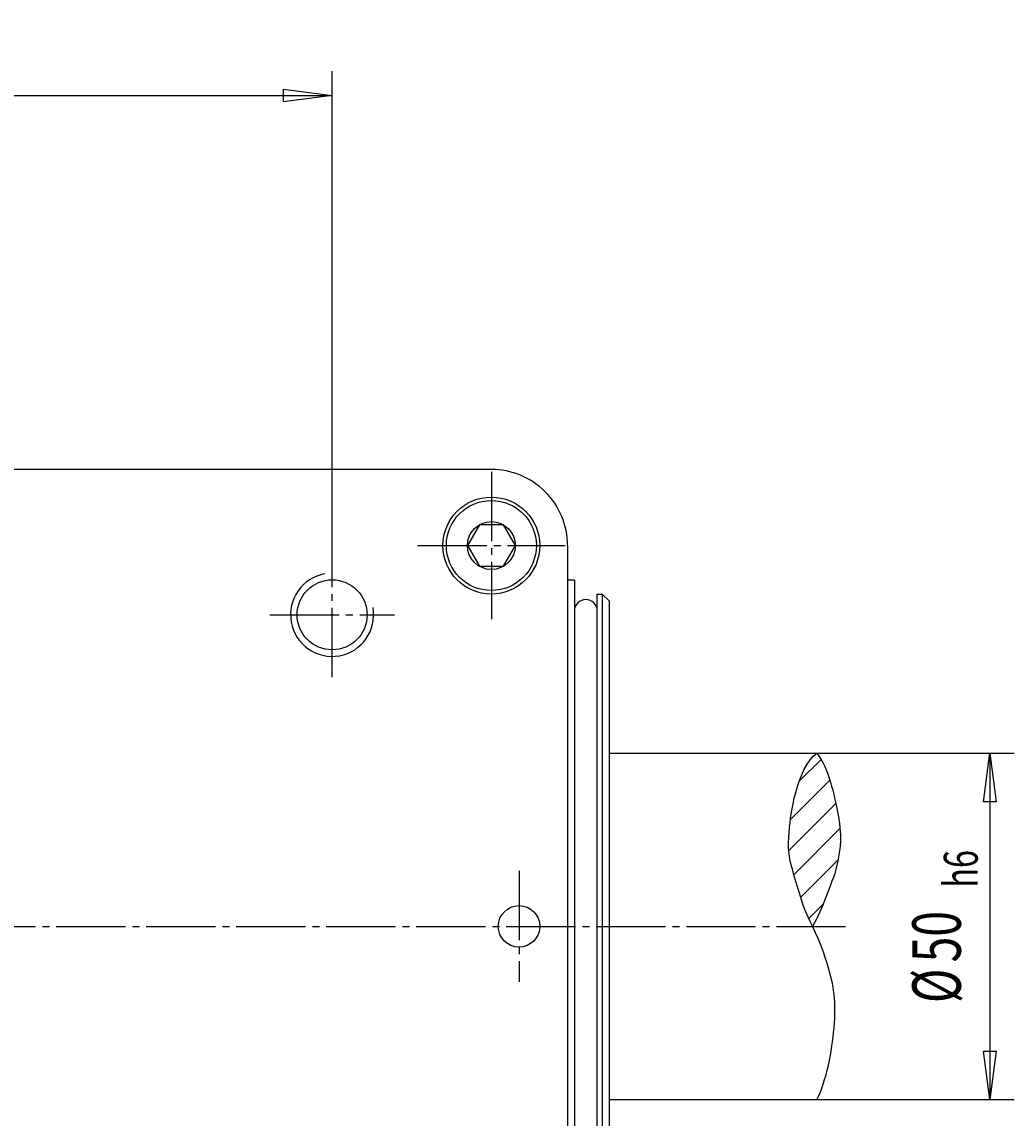
# Model space of a CAD drawing. Extents: x 0 to 840, y 0 to 594.
# Drawn here: x 267 to 410, y 110 to 269 of the extents above; entities that cross this region are included whole.
import ezdxf

# ---------------------------------------------------------------- set-up
doc = ezdxf.new("R2010")
doc.units = 0
doc.header["$MEASUREMENT"] = 0
for name, pattern in [('AUSGEZOGEN', [0]), ('BRUCHLINIE', [0]), ('HILFSLINIE', [0]), ('MITTELLINIE', [13, 10, -1, 1, -1])]:
    doc.linetypes.add(name, pattern=pattern)
for name, color, linetype in [('BRUCHLINIE', 7, 'AUSGEZOGEN'), ('FERTIGUNGSBEMASSUNG', 7, 'AUSGEZOGEN'), ('HILFSLINIE', 7, 'AUSGEZOGEN'), ('MITTELLINIE', 7, 'AUSGEZOGEN'), ('SCHRAFFUR', 7, 'AUSGEZOGEN'), ('SICHTBARE_KANTE', 7, 'AUSGEZOGEN')]:
    doc.layers.add(name, color=color, linetype=linetype)
doc.dimstyles.get("Standard").update_dxf_attribs({"dimtxt": 0.18, "dimasz": 0.18, "dimexe": 0.18, "dimexo": 0.0625, "dimgap": 0.09, "dimtad": 0, "dimtih": 1, "dimtoh": 1, "dimdec": 4, "dimzin": 0, "dimtxsty": 'STANDARD', "dimcen": 0.09, "dimazin": 3, "dimtfac": 1, "dimtdec": 4, "dimtofl": 0, "dimtmove": 0, "dimatfit": 3, "dimtolj": 1, "dimtzin": 0})

# ---------------------------------------------------------------- blocks, each defined once
blk = doc.blocks.new('*D26')
at = {"layer": 'FERTIGUNGSBEMASSUNG', "color": 5, "linetype": 'HILFSLINIE'}
blk.add_line((151.889893, 258.031403), (311.889893, 258.031403), dxfattribs=at)
for points in [[(151.889893, 192.031372), (151.889893, 258.031403), (158.889893, 258.952972), (158.889893, 257.109833), (151.889893, 258.031403), (151.889893, 261.531403)], [(311.889893, 192.031372), (311.889893, 258.031403), (304.889893, 257.109833), (304.889893, 258.952972), (311.889893, 258.031403), (311.889893, 261.531403)]]:
    blk.add_lwpolyline(points, dxfattribs=at)
at = {"layer": 'FERTIGUNGSBEMASSUNG', "color": 7, "linetype": 'AUSGEZOGEN', "width": 0.7}
blk.add_text('160', height=7, dxfattribs=at).set_placement((226.132385, 261.531403))
blk = doc.blocks.new('*D29')
at = {"layer": 'FERTIGUNGSBEMASSUNG', "color": 5, "linetype": 'HILFSLINIE'}
blk.add_line((406.889893, 163.031372), (406.889893, 113.031372), dxfattribs=at)
for points in [[(381.889893, 163.031372), (406.889893, 163.031372), (407.811462, 156.031372), (405.968323, 156.031372), (406.889893, 163.031372), (410.389893, 163.031372)], [(381.889893, 113.031372), (406.889893, 113.031372), (405.968323, 120.031372), (407.811462, 120.031372), (406.889893, 113.031372), (410.389893, 113.031372)]]:
    blk.add_lwpolyline(points, dxfattribs=at)
at = {"layer": 'FERTIGUNGSBEMASSUNG', "color": 7, "linetype": 'AUSGEZOGEN', "width": 0.7}
for s, height, p in [('h6', 4.9, (405.139893, 143.617371)), ('50', 7, (402.68988, 132.837372)), ('%%c', 7, (402.68988, 126.957367))]:
    blk.add_text(s, height=height, rotation=90, dxfattribs=at).set_placement(p)
blk = doc.blocks.new('*X24')
at = {"layer": 'SCHRAFFUR', "color": 5, "linetype": 'HILFSLINIE'}
for p, q in [((379.369812, 158.996567), (382.51709, 162.143829)), ((383.782593, 159.166702), (378.098511, 153.482605)), ((377.842957, 148.984406), (384.644653, 155.786102)), ((385.246063, 152.144897), (378.592804, 145.491623)), ((379.560944, 142.217133), (384.968262, 147.624435)), ((382.7854, 141.198959), (380.74939, 139.162933))]:
    blk.add_line(p, q, dxfattribs=at)

msp = doc.modelspace()

# ---------------------------------------------------------------- linework, layer by layer
at = {"layer": 'BRUCHLINIE', "color": 3, "linetype": 'BRUCHLINIE'}
for points in [[(378.41333, 146.102249), (378.194824, 146.912506), (378.011536, 147.723282), (377.880798, 148.528656), (377.814789, 149.322998), (377.804443, 150.101654), (377.83551, 150.860168), (377.893646, 151.594147), (377.9646, 152.299149), (378.03772, 152.974762), (378.116943, 153.636536), (378.209869, 154.304047), (378.324158, 154.996841), (378.467346, 155.734482), (378.645782, 156.529694), (378.860718, 157.367783), (379.112122, 158.227219), (379.399933, 159.086441), (379.724152, 159.92392), (380.084717, 160.718124), (380.481628, 161.44751), (380.914795, 162.09053), (381.384216, 162.625671), (381.889862, 163.031357), (381.889893, 163.031372)], [(381.889893, 163.031372), (382.228058, 162.587982), (382.535095, 162.116165), (382.81369, 161.619202), (383.066467, 161.100464), (383.296082, 160.563232), (383.505249, 160.010864), (383.696533, 159.446686), (383.87262, 158.874008), (384.036163, 158.296173), (384.18985, 157.716492), (384.335876, 157.137192), (384.474915, 156.556168), (384.607086, 155.970184), (384.732666, 155.376007), (384.851868, 154.770432), (384.964264, 154.152603), (385.066986, 153.531311), (385.156525, 152.917694), (385.229431, 152.322937), (385.282196, 151.758179), (385.312103, 151.230042), (385.319397, 150.727081), (385.305145, 150.233307), (385.270325, 149.732727), (385.216003, 149.209335), (385.142883, 148.651733), (385.05069, 148.066849), (384.938751, 147.466141), (384.806488, 146.86113), (384.653259, 146.26329), (384.47937, 145.681442), (384.288483, 145.113708), (384.085266, 144.555542), (383.874329, 144.002365), (383.660217, 143.449646), (383.446533, 142.89389), (383.232361, 142.335999), (383.015808, 141.777924), (382.794952, 141.221649), (382.567871, 140.669098), (382.332611, 140.122269), (382.08725, 139.583115), (381.829895, 139.053619), (381.558563, 138.535706), (381.271362, 138.031387), (381.271362, 138.031372)], [(381.889893, 113.031372), (382.049622, 113.302414), (382.227631, 113.674469), (382.41922, 114.134354), (382.61969, 114.668777), (382.824341, 115.264526), (383.028503, 115.908386), (383.227448, 116.587067), (383.416473, 117.287369), (383.590912, 117.996063), (383.746033, 118.699875), (383.878601, 119.388535), (383.99118, 120.063568), (384.087708, 120.729416), (384.172241, 121.390549), (384.248779, 122.051422), (384.320038, 122.716339), (384.384033, 123.388901), (384.437531, 124.072525), (384.477295, 124.770676), (384.500122, 125.486771), (384.502777, 126.222641), (384.482086, 126.97377), (384.434937, 127.734009), (384.358215, 128.497208), (384.248779, 129.257248), (384.105286, 130.008514), (383.933655, 130.747467), (383.741577, 131.471069), (383.536835, 132.1763), (383.327087, 132.860168), (383.116821, 133.523163), (382.897675, 134.179962), (382.657959, 134.848816), (382.386047, 135.547913), (382.070251, 136.295502), (381.704742, 137.103165), (381.306519, 137.955933), (380.898315, 138.832184), (380.50293, 139.710312), (380.143127, 140.568726), (379.835327, 141.391388), (379.570831, 142.184631), (379.334534, 142.960358), (379.111389, 143.730438), (378.886292, 144.506805), (378.649597, 145.29837), (378.41333, 146.102249)]]:
    msp.add_lwpolyline(points, dxfattribs=at)
at = {"layer": 'HILFSLINIE', "color": 5, "linetype": 'HILFSLINIE'}
msp.add_arc((311.889893, 183.031372), 6, 100.01815, 10.018033, dxfattribs=at)
at = {"layer": 'MITTELLINIE', "color": 5, "linetype": 'MITTELLINIE'}
for p, q in [((334.889893, 203.677505), (334.889893, 182.385223)), ((311.889893, 174.031372), (311.889893, 192.031372)), ((324.243774, 193.031372), (345.536011, 193.031372)), ((302.889893, 183.031372), (320.889893, 183.031372)), ((338.889893, 146.031372), (338.889893, 130.031387)), ((77.052399, 138.031372), (386.727386, 138.031372))]:
    msp.add_line(p, q, dxfattribs=at)
at = {"layer": 'SICHTBARE_KANTE', "color": 7, "linetype": 'AUSGEZOGEN'}
for p, q in [((334.889893, 204.031372), (128.889893, 204.031372)), ((333.157837, 196.031372), (331.425781, 193.031372)), ((336.621948, 196.031372), (333.157837, 196.031372)), ((338.354004, 193.031372), (336.621948, 196.031372)), ((331.425781, 193.031372), (333.157837, 190.031372)), ((336.621948, 190.031372), (338.354004, 193.031372)), ((345.889893, 193.031357), (345.889893, 83.031387)), ((333.157837, 190.031372), (336.621948, 190.031372)), ((346.889893, 188.031357), (345.889893, 188.031357)), ((346.889893, 188.031357), (346.889893, 88.031387)), ((350.18988, 186.031372), (350.889893, 186.031372)), ((350.18988, 90.03138), (350.18988, 186.031372)), ((351.889893, 185.031372), (350.889893, 186.031372)), ((350.889893, 186.031372), (350.889893, 90.03138)), ((351.889893, 185.031372), (351.889893, 91.03138)), ((351.889893, 163.031372), (381.889893, 163.031372)), ((351.889893, 113.031372), (381.889893, 113.031372))]:
    msp.add_line(p, q, dxfattribs=at)
for centre, radius in [((334.889893, 193.031372), 7), ((334.889893, 193.031372), 6.5), ((334.889893, 193.031372), 3.464102), ((311.889893, 183.031372), 5.053), ((338.889893, 138.031387), 3)]:
    msp.add_circle(centre, radius, dxfattribs=at)
for centre, radius, start, end in [((334.889893, 193.031372), 11, 359.999908, 90), ((348.539886, 183.591019), 1.650002, 0, 180)]:
    msp.add_arc(centre, radius, start, end, dxfattribs=at)

# ---------------------------------------------------------------- block references
at = {"layer": 'SCHRAFFUR', "color": 7, "linetype": 'AUSGEZOGEN'}
msp.add_blockref('*X24', (0, 0), dxfattribs=at)

# ---------------------------------------------------------------- dimensions: what is measured, and where the dimension line sits
at = {"layer": 'FERTIGUNGSBEMASSUNG', "color": 5, "linetype": 'HILFSLINIE'}
dim = msp.add_aligned_dim(p1=(151.889893, 192.031372), p2=(311.889893, 192.031372), distance=66.000031, dimstyle='Standard', dxfattribs=at)
dim.commit()
dim.dimension.update_dxf_attribs({"geometry": '*D26', "text_midpoint": (231.889893, 259.781403)})
dim = msp.add_aligned_dim(p1=(381.889893, 163.031372), p2=(381.889893, 113.031372), distance=25, text='@<>', dimstyle='Standard', dxfattribs=at)
dim.commit()
dim.dimension.update_dxf_attribs({"geometry": '*D29', "text_midpoint": (405.139893, 138.031372)})

doc.saveas('drawing.dxf')
